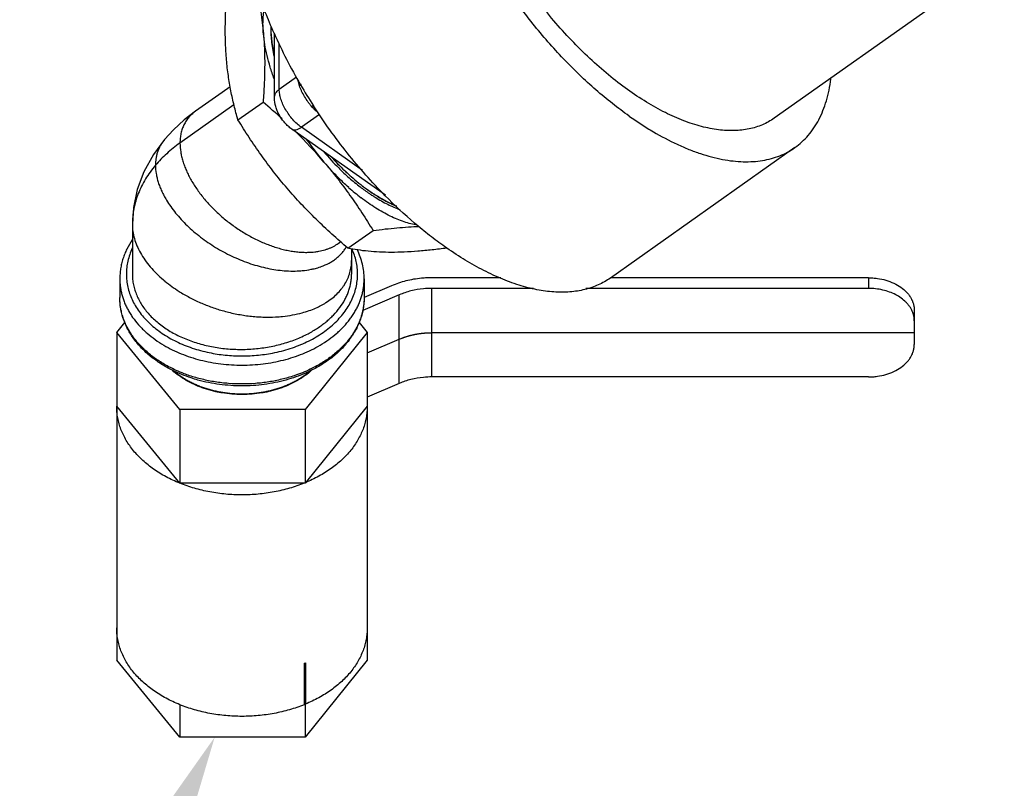
# Model space of a CAD drawing. Units: inches. Extents: x 0 to 221, y 0 to 153.
# Drawn here: x 52 to 57, y 31 to 34 of the extents above; entities that cross this region are included whole.
import ezdxf
from ezdxf import colors
from ezdxf.entities.mleader import LeaderData, LeaderLine
from ezdxf.math import Vec2, Vec3

# ---------------------------------------------------------------- set-up
doc = ezdxf.new("R2010")
doc.units = ezdxf.units.IN
doc.header["$LTSCALE"] = 1.87
doc.header["$MEASUREMENT"] = 0
doc.layers.get('0').update_dxf_attribs({"linetype": 'CONTINUOUS'})
doc.styles.get("Standard").update_dxf_attribs({"font": 'trium.ttf'})

msp = doc.modelspace()

# ---------------------------------------------------------------- linework, layer by layer
at = {"linetype": 'Continuous'}
for p, q in [((56.5897, 34.493), (55.4877, 33.7137)), ((53.0782, 34.1537), (53.0782, 34.1536)), ((53.0939, 33.8114), (53.0939, 34.1214)), ((53.1173, 33.8514), (53.1173, 34.0728)), ((53.2004, 33.9101), (53.1173, 33.8514)), ((52.9004, 33.7776), (52.6418, 33.5947)), ((52.9197, 33.706), (53.04, 33.791)), ((53.2818, 33.7749), (53.2731, 33.769)), ((52.7166, 33.7475), (52.7166, 33.7475)), ((53.3096, 33.7313), (53.2234, 33.6703)), ((53.5167, 33.4629), (53.2234, 33.6703)), ((53.6255, 33.3445), (53.1772, 33.6615)), ((52.5685, 33.6124), (52.5685, 33.6124)), ((55.587, 33.5733), (54.7031, 32.9483)), ((53.4221, 33.4706), (53.4223, 33.4704)), ((53.4221, 33.4706), (53.4223, 33.4704)), ((53.4495, 33.3826), (53.449, 33.383)), ((53.4498, 33.3842), (53.4494, 33.3846)), ((53.5741, 33.3484), (53.5716, 33.35)), ((53.5743, 33.3483), (53.5716, 33.35)), ((53.5726, 33.3495), (53.5743, 33.3484)), ((52.4138, 33.2055), (52.4138, 32.9666)), ((52.4138, 33.2055), (52.4138, 33.2055)), ((53.4462, 33.0911), (53.5665, 33.1761)), ((53.4638, 33.088), (53.4638, 32.9666)), ((52.3538, 32.9445), (52.3538, 32.8544)), ((53.5238, 32.9445), (53.5238, 32.8544)), ((54.1782, 32.9495), (53.8488, 32.9495)), ((55.9388, 32.9495), (54.7048, 32.9495)), ((55.9388, 32.9495), (55.9388, 32.8987)), ((53.6924, 32.8677), (53.5174, 32.7924)), ((53.6551, 32.9111), (53.5237, 32.8545)), ((53.6924, 32.4435), (53.6924, 32.8677)), ((54.3355, 32.8987), (53.8488, 32.8987)), ((53.8488, 32.4745), (53.8488, 32.8987)), ((55.9388, 32.8987), (54.5859, 32.8987)), ((56.1588, 32.7939), (56.1588, 32.63)), ((52.3388, 32.6873), (52.3777, 32.7355)), ((53.4996, 32.735), (53.5388, 32.6873)), ((52.6409, 32.319), (52.3388, 32.6873)), ((52.3388, 32.6873), (52.3388, 31.1176)), ((53.5388, 32.6873), (53.2409, 32.319)), ((53.5388, 32.6873), (53.5388, 31.1176)), ((53.8488, 32.6866), (56.1588, 32.6866)), ((53.5388, 32.5895), (53.6924, 32.6556)), ((53.6924, 32.4435), (53.5388, 32.3773)), ((55.9388, 32.4745), (53.8488, 32.4745)), ((52.939, 32.3902), (52.9385, 32.3902)), ((52.9388, 32.3902), (52.9385, 32.3902)), ((52.939, 32.3902), (52.9388, 32.3902)), ((52.6409, 31.9655), (52.3388, 32.3338)), ((53.2409, 32.319), (52.6409, 32.319)), ((52.6409, 32.319), (52.6409, 31.9655)), ((53.5388, 32.3338), (53.2409, 31.9655)), ((53.2409, 32.319), (53.2409, 31.9655)), ((53.2409, 31.9655), (52.6409, 31.9655)), ((52.6409, 30.7493), (52.3388, 31.1176)), ((53.2409, 31.1028), (53.2366, 31.1028)), ((53.2366, 31.1028), (53.2366, 30.9048)), ((53.5388, 31.1176), (53.2409, 30.7493)), ((53.243, 31.1054), (53.2409, 31.1028)), ((53.2409, 31.1028), (53.2409, 30.7493)), ((53.243, 31.1054), (53.243, 30.9075)), ((52.6409, 30.9048), (52.6409, 30.7493)), ((53.2409, 30.7493), (52.6409, 30.7493))]:
    msp.add_line(p, q, dxfattribs=at)
for points in [[(52.8824, 33.8638), (52.8442, 33.8374), (52.7166, 33.7475)], [(52.7166, 33.7475), (52.6626, 33.7058), (52.6104, 33.6579), (52.5685, 33.6124)], [(52.5685, 33.6124), (52.5143, 33.5394), (52.4692, 33.4575), (52.4374, 33.3723), (52.4191, 33.2855), (52.4138, 33.2055)]]:
    msp.add_lwpolyline(points, dxfattribs=at)
for centre, radius, start, end in [((55.3908, 35.1437), 2.5156, 203.9754, 210.3283), ((55.5548, 35.2366), 2.704, 210.2743, 212.7537), ((50.8764, 31.2582), 3.3311, 47.4107, 49.4948), ((51.5735, 31.9956), 2.3161, 40.6226, 45.5111), ((54.4007, 34.4182), 1.4071, 215.0315, 220.5475), ((54.2767, 34.3518), 1.2381, 220.1872, 225.0468), ((54.3558, 34.3806), 1.3485, 220.5711, 221.9146), ((54.2855, 34.3576), 1.2379, 222.1746, 223.5896), ((54.2837, 34.3558), 1.2353, 222.198, 223.5847), ((54.2562, 34.3297), 1.1974, 223.5885, 225.8445), ((54.2463, 34.3198), 1.1834, 223.5755, 225.8865), ((54.2033, 34.2754), 1.1216, 225.8662, 228.6198), ((54.1946, 34.2659), 1.1087, 225.865, 228.6426), ((54.121, 34.1808), 0.9962, 228.5823, 234.0096), ((54.1607, 34.1764), 1.0658, 228.1417, 232.3497), ((54.07, 34.1177), 0.9254, 232.3588, 235.7692), ((54.0521, 34.0876), 0.8803, 234.0669, 236.76), ((54.0471, 34.0803), 0.8714, 234.0614, 236.7554), ((54.0221, 34.0487), 0.8414, 235.8238, 236.9481), ((54.0026, 34.0189), 0.8057, 236.9521, 238.0779), ((54.0355, 34.0629), 0.8505, 236.7617, 236.9456), ((54.0251, 34.0471), 0.8316, 236.788, 237.038), ((54.0237, 34.0445), 0.8287, 237.1473, 237.3503), ((54.0182, 34.0365), 0.819, 237.1781, 237.3804), ((54.0017, 34.01), 0.7877, 237.3418, 238.3284), ((54.0095, 34.0228), 0.8028, 237.379, 238.3383), ((53.2514, 33.3824), 0.3109, 276.6637, 280.3037), ((53.2102, 33.3048), 0.3205, 286.6521, 289.0636), ((53.2144, 33.2922), 0.3072, 289.0824, 289.6047), ((52.9553, 33.4016), 0.6066, 229.6195, 230.589), ((52.8462, 33.1064), 0.5564, 234.424, 239.609), ((53.0265, 33.1138), 0.5652, 300.4314, 305.5355), ((52.9769, 31.7452), 0.6929, 292.0164, 292.5899)]:
    msp.add_arc(centre, radius, start, end, dxfattribs=at)
for points, knots in [([(55.4877, 33.7137), (55.4789, 33.7075), (55.4606, 33.696), (55.4312, 33.6816), (55.4, 33.6702), (55.3555, 33.6587), (55.2951, 33.6522), (55.2324, 33.6559), (55.18, 33.6644), (55.1241, 33.6772), (55.0517, 33.701), (54.9637, 33.7404), (54.8738, 33.7905), (54.7829, 33.851), (54.6922, 33.9211), (54.6027, 33.9999), (54.5153, 34.0868), (54.431, 34.1805), (54.3509, 34.2801), (54.2758, 34.3845), (54.2295, 34.4567), (54.2074, 34.4934)], [0, 0, 0, 0, 0.019803, 0.039775, 0.06008, 0.080868, 0.124378, 0.17122, 0.19609, 0.221978, 0.276884, 0.336013, 0.399235, 0.466272, 0.536727, 0.610115, 0.68588, 0.763406, 0.842047, 0.92116, 1, 1, 1, 1]), ([(54.7931, 33.7237), (54.766, 33.7429), (54.7118, 33.7835), (54.6326, 33.8495), (54.5544, 33.9211), (54.4779, 33.998), (54.4035, 34.0796), (54.3316, 34.1653), (54.2629, 34.2546), (54.2195, 34.3162), (54.1984, 34.3474)], [0, 0, 0, 0, 0.115158, 0.23433, 0.35689, 0.482266, 0.609886, 0.739155, 0.869444, 1, 1, 1, 1]), ([(52.8649, 33.9934), (52.8626, 34.0196), (52.8594, 34.0728), (52.8585, 34.1538), (52.8609, 34.2368), (52.8644, 34.2927), (52.8665, 34.3208)], [0, 0, 0, 0, 0.240401, 0.487737, 0.741261, 1, 1, 1, 1]), ([(53.0092, 34.3212), (53.013, 34.305), (53.0201, 34.2722), (53.0292, 34.2222), (53.0365, 34.1708), (53.0401, 34.136), (53.0416, 34.1184)], [0, 0, 0, 0, 0.242596, 0.48986, 0.742235, 1, 1, 1, 1]), ([(53.0923, 34.1215), (53.0776, 34.1547), (53.0502, 34.2207), (53.0261, 34.288), (53.0151, 34.3215)], [0, 0, 0, 0, 0.507511, 1, 1, 1, 1]), ([(53.0416, 34.1184), (53.0407, 34.1292), (53.0394, 34.1503), (53.0394, 34.1907), (53.0422, 34.2204), (53.0456, 34.2395)], [0, 0, 0, 0, 0.266582, 0.522246, 1, 1, 1, 1]), ([(53.0769, 34.1551), (53.0765, 34.1437), (53.0766, 34.1204), (53.0793, 34.0846), (53.0844, 34.0475), (53.0893, 34.0223), (53.0922, 34.0096)], [0, 0, 0, 0, 0.232431, 0.476742, 0.732727, 1, 1, 1, 1]), ([(53.0938, 34.0239), (53.0912, 34.0352), (53.0867, 34.0575), (53.0817, 34.0906), (53.0788, 34.1225), (53.0782, 34.1434), (53.0782, 34.1536)], [0, 0, 0, 0, 0.266535, 0.522263, 0.766815, 1, 1, 1, 1]), ([(53.0416, 34.1184), (53.0439, 34.0922), (53.0471, 34.039), (53.048, 33.958), (53.0456, 33.875), (53.0421, 33.8192), (53.04, 33.791)], [0, 0, 0, 0, 0.240401, 0.487737, 0.741261, 1, 1, 1, 1]), ([(53.093, 33.9026), (53.0861, 33.9212), (53.0736, 33.958), (53.0585, 34.013), (53.0476, 34.0663), (53.0431, 34.1013), (53.0416, 34.1184)], [0, 0, 0, 0, 0.267514, 0.52414, 0.768696, 1, 1, 1, 1]), ([(52.9197, 33.706), (52.9131, 33.7285), (52.9006, 33.7743), (52.885, 33.8449), (52.8727, 33.9181), (52.8671, 33.968), (52.8649, 33.9934)], [0, 0, 0, 0, 0.240217, 0.486266, 0.739248, 1, 1, 1, 1]), ([(53.2142, 33.8695), (53.2135, 33.8719), (53.2108, 33.8811), (53.2087, 33.8906), (53.2078, 33.8976)], [0, 0, 0, 0, 0.261227, 1, 1, 1, 1]), ([(53.2218, 33.8754), (53.2212, 33.8749), (53.2187, 33.8728), (53.2162, 33.8709), (53.2142, 33.8695)], [0, 0, 0, 0, 0.242999, 1, 1, 1, 1]), ([(53.2731, 33.769), (53.2698, 33.7727), (53.2634, 33.7804), (53.2516, 33.7966), (53.2383, 33.8177), (53.2266, 33.8392), (53.2188, 33.8565), (53.2156, 33.8652), (53.2142, 33.8695)], [0, 0, 0, 0, 0.127268, 0.255981, 0.513606, 0.76403, 0.884104, 1, 1, 1, 1]), ([(55.587, 33.5733), (55.5987, 33.5816), (55.6213, 33.5998), (55.6518, 33.6313), (55.6788, 33.6671), (55.7024, 33.7068), (55.7223, 33.7504), (55.7385, 33.7977), (55.7511, 33.8485), (55.7568, 33.8837), (55.759, 33.9018)], [0, 0, 0, 0, 0.112904, 0.227121, 0.343894, 0.464359, 0.589487, 0.720078, 0.856766, 1, 1, 1, 1]), ([(53.0939, 33.8114), (53.0939, 33.8151), (53.0949, 33.8227), (53.0997, 33.8335), (53.1072, 33.8433), (53.1137, 33.8488), (53.1173, 33.8514)], [0, 0, 0, 0, 0.231721, 0.47184, 0.727108, 1, 1, 1, 1]), ([(53.1772, 33.6615), (53.1712, 33.6658), (53.1597, 33.6751), (53.1439, 33.6911), (53.1298, 33.7088), (53.1176, 33.7279), (53.1075, 33.748), (53.0975, 33.7754), (53.0939, 33.7971), (53.0939, 33.8114)], [0, 0, 0, 0, 0.123739, 0.250732, 0.379095, 0.507252, 0.633875, 0.758449, 1, 1, 1, 1]), ([(53.2234, 33.6703), (53.2161, 33.6754), (53.2019, 33.687), (53.1822, 33.707), (53.164, 33.7296), (53.1481, 33.7539), (53.1349, 33.7791), (53.1251, 33.8042), (53.1198, 33.8248), (53.1177, 33.8404), (53.1173, 33.8478), (53.1173, 33.8514)], [0, 0, 0, 0, 0.122801, 0.253618, 0.388736, 0.524414, 0.656726, 0.781994, 0.897182, 0.950273, 1, 1, 1, 1]), ([(53.3024, 33.7411), (53.2973, 33.7453), (53.2871, 33.7542), (53.2777, 33.7639), (53.2731, 33.769)], [0, 0, 0, 0, 0.489826, 1, 1, 1, 1]), ([(53.6247, 33.3425), (53.5929, 33.3747), (53.5306, 33.4414), (53.442, 33.5469), (53.3581, 33.6577), (53.3058, 33.7346), (53.2807, 33.7737)], [0, 0, 0, 0, 0.245733, 0.495596, 0.747666, 1, 1, 1, 1]), ([(52.7166, 33.7475), (52.7106, 33.7432), (52.6993, 33.7342), (52.6867, 33.7212), (52.6777, 33.71), (52.6716, 33.7013), (52.666, 33.6921), (52.6592, 33.6794), (52.6522, 33.6625), (52.6472, 33.6447), (52.6444, 33.6299), (52.6424, 33.6144), (52.6418, 33.6026), (52.6418, 33.5947)], [0, 0, 0, 0, 0.123601, 0.245246, 0.305722, 0.366151, 0.426692, 0.487499, 0.610448, 0.736182, 0.80044, 0.865764, 1, 1, 1, 1]), ([(54.7931, 33.7237), (54.8122, 33.7102), (54.8503, 33.6844), (54.926, 33.6376), (55.0021, 33.5972), (55.0781, 33.5643), (55.1331, 33.5441), (55.1868, 33.528), (55.2392, 33.516), (55.29, 33.5082), (55.3391, 33.5047), (55.3862, 33.5054), (55.4313, 33.5104), (55.4741, 33.5197), (55.5145, 33.5331), (55.5523, 33.5508), (55.5758, 33.5654), (55.587, 33.5733)], [0, 0, 0, 0, 0.081679, 0.160938, 0.311446, 0.382533, 0.450772, 0.516161, 0.578736, 0.638573, 0.695808, 0.750641, 0.803327, 0.854194, 0.903626, 0.952066, 1, 1, 1, 1]), ([(53.1547, 33.3785), (53.1327, 33.4043), (53.0899, 33.4566), (53.0296, 33.5377), (52.9729, 33.6209), (52.9371, 33.6775), (52.9197, 33.706)], [0, 0, 0, 0, 0.251772, 0.502352, 0.751734, 1, 1, 1, 1]), ([(53.1772, 33.6615), (53.1785, 33.6606), (53.1814, 33.6591), (53.1863, 33.6577), (53.1917, 33.6574), (53.1999, 33.6584), (53.2083, 33.6614), (53.2168, 33.6659), (53.2212, 33.6687), (53.2234, 33.6703)], [0, 0, 0, 0, 0.096321, 0.1966, 0.304092, 0.421179, 0.688371, 0.839194, 1, 1, 1, 1]), ([(52.5685, 33.6124), (52.5649, 33.6082), (52.5582, 33.5994), (52.5493, 33.5855), (52.5417, 33.5708), (52.5354, 33.5554), (52.5305, 33.5395), (52.527, 33.5229), (52.5249, 33.5058), (52.5244, 33.4942), (52.5244, 33.4884)], [0, 0, 0, 0, 0.123643, 0.246412, 0.368945, 0.491882, 0.61585, 0.741467, 0.869326, 1, 1, 1, 1]), ([(52.6418, 33.5947), (52.6196, 33.5791), (52.5781, 33.546), (52.5411, 33.508), (52.5244, 33.4884)], [0, 0, 0, 0, 0.512841, 1, 1, 1, 1]), ([(52.6418, 33.5947), (52.6418, 33.5806), (52.6437, 33.559), (52.6494, 33.5302), (52.6554, 33.5078), (52.6631, 33.4852), (52.6724, 33.4623), (52.6834, 33.4392), (52.6958, 33.4162), (52.7097, 33.3932), (52.725, 33.3703), (52.7417, 33.3478), (52.7657, 33.3179), (52.7988, 33.2818), (52.835, 33.2481), (52.8657, 33.2226), (52.8976, 33.1982), (52.9308, 33.1756), (52.965, 33.1552), (52.991, 33.1409), (53.0173, 33.1279), (53.0437, 33.1161), (53.0702, 33.1056), (53.0967, 33.0965), (53.123, 33.0887), (53.149, 33.0823), (53.1747, 33.0773), (53.1999, 33.0737), (53.2246, 33.0716), (53.2408, 33.0712), (53.2488, 33.0712)], [0, 0, 0, 0, 0.048931, 0.074734, 0.101442, 0.129057, 0.157571, 0.186962, 0.217192, 0.248205, 0.279941, 0.312334, 0.345314, 0.412719, 0.481514, 0.516217, 0.550998, 0.620428, 0.654915, 0.689132, 0.722991, 0.756411, 0.78931, 0.821619, 0.853278, 0.884229, 0.914419, 0.943801, 0.972335, 1, 1, 1, 1]), ([(52.5244, 33.4884), (52.5156, 33.4779), (52.4988, 33.4566), (52.4765, 33.4231), (52.4575, 33.3886), (52.4417, 33.3532), (52.4293, 33.3171), (52.4204, 33.2803), (52.415, 33.243), (52.4138, 33.218), (52.4138, 33.2055)], [0, 0, 0, 0, 0.132636, 0.262152, 0.388949, 0.513478, 0.636249, 0.757832, 0.878854, 1, 1, 1, 1]), ([(52.5244, 33.4884), (52.5244, 33.475), (52.5263, 33.4546), (52.5318, 33.4276), (52.5377, 33.4067), (52.5452, 33.3855), (52.5543, 33.3642), (52.5649, 33.3429), (52.5729, 33.3288), (52.5771, 33.3218)], [0, 0, 0, 0, 0.226746, 0.345626, 0.468397, 0.59518, 0.726041, 0.860998, 1, 1, 1, 1]), ([(53.3315, 33.5035), (53.3535, 33.4778), (53.3963, 33.4255), (53.4566, 33.3444), (53.5134, 33.2612), (53.5491, 33.2046), (53.5665, 33.1761)], [0, 0, 0, 0, 0.251772, 0.502352, 0.751734, 1, 1, 1, 1]), ([(53.449, 33.383), (53.4322, 33.398), (53.3991, 33.4294), (53.3678, 33.4626), (53.3523, 33.4798)], [0, 0, 0, 0, 0.493735, 1, 1, 1, 1]), ([(53.4019, 33.4756), (53.4102, 33.4674), (53.4269, 33.4512), (53.4608, 33.4204), (53.487, 33.3987), (53.5049, 33.385)], [0, 0, 0, 0, 0.255962, 0.508314, 1, 1, 1, 1]), ([(53.4619, 33.4338), (53.4739, 33.4233), (53.492, 33.408), (53.5168, 33.3886), (53.5293, 33.3793), (53.5355, 33.3748)], [0, 0, 0, 0, 0.506987, 0.755366, 1, 1, 1, 1]), ([(53.4462, 33.0911), (53.4202, 33.1134), (53.3688, 33.1586), (53.294, 33.2289), (53.2224, 33.302), (53.1768, 33.3527), (53.1547, 33.3785)], [0, 0, 0, 0, 0.250869, 0.501297, 0.751081, 1, 1, 1, 1]), ([(53.6797, 33.292), (53.6721, 33.2952), (53.6568, 33.302), (53.6339, 33.3133), (53.6109, 33.3258), (53.5957, 33.3349), (53.5881, 33.3396)], [0, 0, 0, 0, 0.239437, 0.486042, 0.73964, 1, 1, 1, 1]), ([(53.5881, 33.3395), (53.6031, 33.3303), (53.633, 33.3132), (53.6642, 33.2985), (53.6796, 33.292)], [0, 0, 0, 0, 0.513962, 1, 1, 1, 1]), ([(53.9093, 33.0987), (53.8848, 33.116), (53.836, 33.1524), (53.7393, 33.2317), (53.6698, 33.2968), (53.6247, 33.3425)], [0, 0, 0, 0, 0.239587, 0.486835, 1, 1, 1, 1]), ([(52.5771, 33.3218), (52.5835, 33.3111), (52.5975, 33.2899), (52.6292, 33.2481), (52.6661, 33.2083), (52.7071, 33.1711), (52.7404, 33.1442), (52.7756, 33.1187), (52.8124, 33.0949), (52.8505, 33.073), (52.8897, 33.0532), (52.9296, 33.0355), (52.97, 33.0202), (53.0106, 33.0072), (53.0511, 32.9969), (53.0912, 32.9891), (53.1178, 32.9856), (53.131, 32.9843)], [0, 0, 0, 0, 0.05585, 0.113778, 0.235017, 0.297928, 0.361986, 0.426896, 0.492356, 0.558063, 0.623715, 0.689007, 0.753633, 0.817298, 0.879737, 0.940713, 1, 1, 1, 1]), ([(53.7788, 33.2008), (53.7683, 33.2026), (53.7469, 33.2072), (53.7146, 33.2169), (53.6814, 33.2295), (53.6477, 33.2448), (53.6134, 33.2629), (53.5787, 33.2836), (53.5439, 33.3069), (53.5211, 33.3237), (53.5096, 33.3325)], [0, 0, 0, 0, 0.10583, 0.21721, 0.334226, 0.456875, 0.585028, 0.718468, 0.856913, 1, 1, 1, 1]), ([(53.5765, 33.335), (53.5961, 33.3228), (53.6258, 33.3061), (53.6662, 33.2874), (53.6861, 33.2795), (53.696, 33.276)], [0, 0, 0, 0, 0.518655, 0.76417, 1, 1, 1, 1]), ([(52.4138, 33.2055), (52.4138, 33.1942), (52.4155, 33.1712), (52.423, 33.1368), (52.4353, 33.1023), (52.4523, 33.068), (52.4737, 33.0342), (52.4993, 33.0012), (52.529, 32.9692), (52.5508, 32.9492), (52.5622, 32.9395)], [0, 0, 0, 0, 0.107704, 0.219255, 0.335525, 0.457117, 0.584408, 0.717459, 0.856095, 1, 1, 1, 1]), ([(53.5665, 33.1761), (53.5858, 33.1786), (53.624, 33.1832), (53.6804, 33.1889), (53.7348, 33.1931), (53.7705, 33.1949), (53.7879, 33.1954)], [0, 0, 0, 0, 0.263215, 0.518482, 0.764472, 1, 1, 1, 1]), ([(52.4134, 33.1311), (52.4038, 33.117), (52.3909, 33.095), (52.3772, 33.0642), (52.3687, 33.0408), (52.362, 33.0171), (52.3573, 32.993), (52.3544, 32.9688), (52.3538, 32.9526), (52.3538, 32.9445)], [0, 0, 0, 0, 0.257357, 0.383648, 0.508593, 0.632432, 0.755429, 0.877859, 1, 1, 1, 1]), ([(53.307, 33.0765), (53.317, 33.0783), (53.3318, 33.0818), (53.3507, 33.0881), (53.3683, 33.0952), (53.3889, 33.1059), (53.4039, 33.1166), (53.4108, 33.1223)], [0, 0, 0, 0, 0.2664, 0.395, 0.520727, 0.764445, 1, 1, 1, 1]), ([(52.4135, 33.0906), (52.4088, 33.0807), (52.4006, 33.0607), (52.3916, 33.0297), (52.3862, 32.9983), (52.385, 32.9772), (52.385, 32.9666)], [0, 0, 0, 0, 0.255269, 0.50611, 0.753923, 1, 1, 1, 1]), ([(53.2488, 33.0712), (53.2521, 33.0713), (53.265, 33.0715), (53.2779, 33.0724), (53.2875, 33.0735)], [0, 0, 0, 0, 0.255242, 1, 1, 1, 1]), ([(53.3175, 33.0029), (53.3307, 33.0076), (53.3499, 33.016), (53.3735, 33.0299), (53.3896, 33.0414), (53.4043, 33.0539), (53.4175, 33.0675), (53.4291, 33.0821), (53.4358, 33.0925), (53.4389, 33.0978)], [0, 0, 0, 0, 0.26852, 0.397068, 0.522257, 0.644555, 0.764511, 0.882754, 1, 1, 1, 1]), ([(53.6546, 33.0711), (53.6354, 33.0711), (53.5983, 33.0719), (53.5444, 33.0759), (53.4941, 33.0822), (53.4618, 33.0879), (53.4462, 33.0911)], [0, 0, 0, 0, 0.274709, 0.531672, 0.772629, 1, 1, 1, 1]), ([(53.4925, 32.9666), (53.4925, 32.9769), (53.4914, 32.9975), (53.4862, 33.0282), (53.4777, 33.0585), (53.4698, 33.0781), (53.4654, 33.0877)], [0, 0, 0, 0, 0.246248, 0.49416, 0.744965, 1, 1, 1, 1]), ([(53.5238, 32.9445), (53.5238, 32.9564), (53.5224, 32.9802), (53.5162, 33.0155), (53.506, 33.0502), (53.4967, 33.0726), (53.4914, 33.0836)], [0, 0, 0, 0, 0.246964, 0.495167, 0.745805, 1, 1, 1, 1]), ([(53.9196, 33.0911), (53.8961, 33.0881), (53.85, 33.0826), (53.7821, 33.0762), (53.7173, 33.0721), (53.6751, 33.0711), (53.6546, 33.0711)], [0, 0, 0, 0, 0.267172, 0.524129, 0.768921, 1, 1, 1, 1]), ([(54.0852, 32.9903), (54.0554, 33.0059), (53.9956, 33.0402), (53.9381, 33.0783), (53.9093, 33.0987)], [0, 0, 0, 0, 0.48787, 1, 1, 1, 1]), ([(53.3409, 32.8305), (53.3504, 32.8365), (53.3686, 32.8492), (53.3933, 32.8707), (53.4112, 32.8903), (53.4236, 32.9068), (53.4347, 32.9237), (53.4462, 32.9458), (53.4563, 32.9738), (53.4624, 33.0029), (53.4638, 33.0227), (53.4638, 33.0327)], [0, 0, 0, 0, 0.136924, 0.268696, 0.395912, 0.458089, 0.519458, 0.640301, 0.759767, 0.879199, 1, 1, 1, 1]), ([(52.385, 32.9666), (52.385, 32.9563), (52.3862, 32.9356), (52.3914, 32.9048), (52.4, 32.8743), (52.412, 32.8445), (52.4274, 32.8154), (52.4459, 32.7873), (52.4675, 32.7603), (52.492, 32.7346), (52.5193, 32.7104), (52.5492, 32.6878), (52.5815, 32.6669), (52.616, 32.6479), (52.6526, 32.6309), (52.6909, 32.616), (52.7308, 32.6033), (52.7581, 32.5964), (52.7719, 32.5933)], [0, 0, 0, 0, 0.053414, 0.107193, 0.161607, 0.216948, 0.273482, 0.331414, 0.390903, 0.45206, 0.514949, 0.579583, 0.645936, 0.713939, 0.783493, 0.854464, 0.926694, 1, 1, 1, 1]), ([(52.4138, 32.9666), (52.4138, 32.9581), (52.4146, 32.9411), (52.4186, 32.9157), (52.4251, 32.8906), (52.4342, 32.8658), (52.4457, 32.8416), (52.4596, 32.8181), (52.4759, 32.7953), (52.4945, 32.7734), (52.5151, 32.7525), (52.5378, 32.7327), (52.5624, 32.7141), (52.5888, 32.6967), (52.6168, 32.6807), (52.6565, 32.6611), (52.6985, 32.6446), (52.7423, 32.6314), (52.7764, 32.623), (52.8111, 32.6163), (52.8464, 32.6112), (52.8821, 32.6079), (52.918, 32.6063), (52.9541, 32.6064), (52.99, 32.6082), (53.0257, 32.6117), (53.0609, 32.6169), (53.0956, 32.6237), (53.1406, 32.6349), (53.1842, 32.6493), (53.2257, 32.6668), (53.2457, 32.6766), (53.2554, 32.6817)], [0, 0, 0, 0, 0.024734, 0.049616, 0.074744, 0.10023, 0.126181, 0.152686, 0.17981, 0.207602, 0.236093, 0.265297, 0.295218, 0.325852, 0.357171, 0.389133, 0.454768, 0.488358, 0.522367, 0.556722, 0.591348, 0.626169, 0.661102, 0.69607, 0.730995, 0.765799, 0.800404, 0.834738, 0.86873, 0.935402, 0.967987, 1, 1, 1, 1]), ([(53.0855, 32.5891), (53.1141, 32.5946), (53.1562, 32.6054), (53.2102, 32.6249), (53.2485, 32.6416), (53.2849, 32.6604), (53.3189, 32.6813), (53.3504, 32.7041), (53.3793, 32.7287), (53.4052, 32.7548), (53.428, 32.7823), (53.4476, 32.8111), (53.4638, 32.8409), (53.4766, 32.8716), (53.4857, 32.9029), (53.4913, 32.9347), (53.4925, 32.956), (53.4925, 32.9666)], [0, 0, 0, 0, 0.145623, 0.216748, 0.286481, 0.354672, 0.421202, 0.485987, 0.548988, 0.610207, 0.6697, 0.727574, 0.783989, 0.839153, 0.893341, 0.946862, 1, 1, 1, 1]), ([(53.131, 32.9843), (53.1448, 32.983), (53.1721, 32.9813), (53.1995, 32.9818), (53.2128, 32.9826)], [0, 0, 0, 0, 0.510027, 1, 1, 1, 1]), ([(53.2128, 32.9826), (53.2178, 32.9829), (53.237, 32.9844), (53.2562, 32.9871), (53.2703, 32.9899)], [0, 0, 0, 0, 0.256659, 1, 1, 1, 1]), ([(53.2554, 32.6817), (53.2632, 32.6858), (53.2785, 32.6943), (53.3006, 32.708), (53.3216, 32.7225), (53.3414, 32.7379), (53.3599, 32.754), (53.3827, 32.7763), (53.4078, 32.8057), (53.4284, 32.8377), (53.4415, 32.8641), (53.4495, 32.8841), (53.4558, 32.9045), (53.4604, 32.9251), (53.4631, 32.9458), (53.4638, 32.9597), (53.4638, 32.9666)], [0, 0, 0, 0, 0.071319, 0.141434, 0.210292, 0.277864, 0.344141, 0.409123, 0.535187, 0.656406, 0.715432, 0.773534, 0.830868, 0.887613, 0.943936, 1, 1, 1, 1]), ([(53.2703, 32.9899), (53.273, 32.9905), (53.2837, 32.9927), (53.2942, 32.9955), (53.302, 32.9978)], [0, 0, 0, 0, 0.254209, 1, 1, 1, 1]), ([(54.7031, 32.9483), (54.6941, 32.9419), (54.6753, 32.9299), (54.6453, 32.9147), (54.6136, 32.9022), (54.5803, 32.8924), (54.5454, 32.8854), (54.4962, 32.8797), (54.4308, 32.8798), (54.3638, 32.8891), (54.3083, 32.9018), (54.2496, 32.9186), (54.1742, 32.9466), (54.1151, 32.9747), (54.0852, 32.9903)], [0, 0, 0, 0, 0.051118, 0.102591, 0.154766, 0.207967, 0.262491, 0.318602, 0.436392, 0.562818, 0.629581, 0.69877, 0.844483, 1, 1, 1, 1]), ([(52.3538, 32.9445), (52.3538, 32.9378), (52.3542, 32.9244), (52.3563, 32.9043), (52.3598, 32.8842), (52.3646, 32.8643), (52.3708, 32.8447), (52.3784, 32.8252), (52.3873, 32.8061), (52.3975, 32.7872), (52.4089, 32.7688), (52.4261, 32.7445), (52.4455, 32.7214), (52.4671, 32.6996), (52.4905, 32.6781), (52.5094, 32.6633), (52.5226, 32.6539)], [0, 0, 0, 0, 0.05767, 0.115512, 0.173634, 0.232146, 0.291173, 0.350834, 0.411242, 0.472493, 0.534665, 0.597831, 0.727313, 0.793759, 0.861357, 1, 1, 1, 1]), ([(52.5701, 32.9329), (52.5807, 32.9242), (52.6026, 32.9073), (52.6256, 32.8919), (52.6374, 32.8844)], [0, 0, 0, 0, 0.49392, 1, 1, 1, 1]), ([(53.355, 32.6539), (53.3681, 32.6633), (53.387, 32.6781), (53.4104, 32.6996), (53.432, 32.7214), (53.4515, 32.7445), (53.4686, 32.7688), (53.48, 32.7872), (53.4902, 32.8061), (53.4991, 32.8252), (53.5067, 32.8447), (53.5129, 32.8643), (53.5177, 32.8842), (53.5212, 32.9043), (53.5233, 32.9244), (53.5238, 32.9378), (53.5238, 32.9445)], [0, 0, 0, 0, 0.138643, 0.206241, 0.272687, 0.402169, 0.465335, 0.527507, 0.588758, 0.649166, 0.708827, 0.767854, 0.826366, 0.884488, 0.94233, 1, 1, 1, 1]), ([(53.8488, 32.9495), (53.8403, 32.9495), (53.8233, 32.9491), (53.7814, 32.946), (53.7361, 32.9383), (53.6888, 32.9245), (53.6661, 32.9158), (53.6551, 32.9111)], [0, 0, 0, 0, 0.127991, 0.255804, 0.63413, 0.819129, 1, 1, 1, 1]), ([(55.9388, 32.9495), (55.9459, 32.9495), (55.9603, 32.949), (55.9886, 32.946), (56.0227, 32.9388), (56.0608, 32.9246), (56.0943, 32.9054), (56.1178, 32.8854), (56.1329, 32.8676), (56.1422, 32.8538), (56.1495, 32.8393), (56.1548, 32.8245), (56.158, 32.8093), (56.1588, 32.799), (56.1588, 32.7939)], [0, 0, 0, 0, 0.07262, 0.144994, 0.28719, 0.424139, 0.553974, 0.675621, 0.733441, 0.789359, 0.843616, 0.896554, 0.948557, 1, 1, 1, 1]), ([(52.6374, 32.8844), (52.6536, 32.8742), (52.6871, 32.8548), (52.7397, 32.8294), (52.7948, 32.8077), (52.8326, 32.7957), (52.8518, 32.7904)], [0, 0, 0, 0, 0.244264, 0.493475, 0.745978, 1, 1, 1, 1]), ([(53.8488, 32.8987), (53.8351, 32.8987), (53.8012, 32.8971), (53.7578, 32.8897), (53.7196, 32.8785), (53.7013, 32.8716), (53.6924, 32.8677)], [0, 0, 0, 0, 0.255748, 0.634103, 0.819116, 1, 1, 1, 1]), ([(56.1491, 32.7888), (56.1456, 32.7969), (56.1389, 32.8086), (56.1279, 32.8229), (56.115, 32.8369), (56.0959, 32.853), (56.0694, 32.8691), (56.0397, 32.8821), (56.0075, 32.8916), (55.9735, 32.8974), (55.9504, 32.8987), (55.9388, 32.8987)], [0, 0, 0, 0, 0.105419, 0.160255, 0.216633, 0.334134, 0.458058, 0.587826, 0.722361, 0.860355, 1, 1, 1, 1]), ([(52.6059, 32.5063), (52.587, 32.5157), (52.5509, 32.536), (52.5012, 32.5716), (52.4576, 32.6115), (52.4267, 32.6481), (52.4057, 32.6789), (52.3921, 32.7026), (52.3804, 32.7269), (52.3708, 32.7517), (52.3632, 32.777), (52.3578, 32.8026), (52.3545, 32.8284), (52.3538, 32.8458), (52.3538, 32.8544)], [0, 0, 0, 0, 0.13943, 0.274211, 0.404253, 0.529751, 0.590973, 0.651264, 0.710723, 0.769469, 0.827628, 0.885338, 0.942746, 1, 1, 1, 1]), ([(52.5874, 32.5237), (52.5696, 32.5331), (52.5357, 32.5533), (52.4966, 32.5827), (52.4684, 32.608), (52.449, 32.6277), (52.4313, 32.6481), (52.4153, 32.6692), (52.401, 32.691), (52.3885, 32.7133), (52.3779, 32.7361), (52.3691, 32.7592), (52.3623, 32.7827), (52.3574, 32.8065), (52.3544, 32.8304), (52.3538, 32.8464), (52.3538, 32.8544)], [0, 0, 0, 0, 0.141587, 0.277914, 0.344085, 0.408916, 0.472438, 0.534702, 0.595777, 0.655754, 0.714742, 0.77287, 0.830295, 0.887186, 0.943705, 1, 1, 1, 1]), ([(53.5238, 32.8544), (53.5238, 32.8458), (53.523, 32.8284), (53.5198, 32.8026), (53.5143, 32.777), (53.5068, 32.7517), (53.4971, 32.7269), (53.4854, 32.7026), (53.4718, 32.679), (53.4508, 32.6481), (53.4199, 32.6115), (53.3763, 32.5716), (53.3266, 32.536), (53.2905, 32.5157), (53.2716, 32.5063)], [0, 0, 0, 0, 0.057254, 0.114661, 0.172371, 0.23053, 0.289276, 0.348736, 0.409026, 0.470249, 0.595747, 0.725789, 0.86057, 1, 1, 1, 1]), ([(53.5238, 32.8544), (53.5238, 32.8464), (53.5231, 32.8304), (53.5202, 32.8065), (53.5152, 32.7827), (53.5084, 32.7592), (53.4997, 32.7361), (53.489, 32.7133), (53.4765, 32.691), (53.4623, 32.6692), (53.4462, 32.6481), (53.4285, 32.6277), (53.4091, 32.608), (53.3809, 32.5827), (53.3418, 32.5533), (53.3079, 32.5331), (53.2901, 32.5237)], [0, 0, 0, 0, 0.056295, 0.112814, 0.169705, 0.22713, 0.285258, 0.344246, 0.404223, 0.465298, 0.527562, 0.591084, 0.655915, 0.722086, 0.858413, 1, 1, 1, 1]), ([(53.2917, 32.8045), (53.3003, 32.8083), (53.317, 32.8164), (53.3331, 32.8256), (53.3409, 32.8305)], [0, 0, 0, 0, 0.507837, 1, 1, 1, 1]), ([(52.8518, 32.7904), (52.8621, 32.7876), (52.8828, 32.7823), (52.914, 32.7755), (52.9453, 32.77), (52.9766, 32.7658), (53.0077, 32.7628), (53.0487, 32.7606), (53.0793, 32.7608), (53.0995, 32.7619)], [0, 0, 0, 0, 0.127995, 0.255635, 0.382657, 0.50881, 0.633858, 0.757567, 1, 1, 1, 1]), ([(53.0995, 32.7619), (53.1106, 32.7624), (53.138, 32.7645), (53.1807, 32.7705), (53.2119, 32.7776), (53.2271, 32.7818)], [0, 0, 0, 0, 0.258637, 0.636126, 1, 1, 1, 1]), ([(53.2271, 32.7818), (53.2383, 32.7848), (53.2601, 32.7916), (53.2814, 32.8), (53.2917, 32.8045)], [0, 0, 0, 0, 0.508429, 1, 1, 1, 1]), ([(56.1588, 32.7432), (56.1588, 32.747), (56.1583, 32.7548), (56.1565, 32.7663), (56.1535, 32.7777), (56.1507, 32.7852), (56.1491, 32.7888)], [0, 0, 0, 0, 0.246413, 0.494524, 0.745377, 1, 1, 1, 1]), ([(53.6924, 32.6556), (53.6954, 32.6568), (53.6999, 32.6585), (53.7059, 32.6608), (53.7096, 32.6623), (53.7126, 32.6634), (53.7145, 32.6641), (53.7158, 32.6647), (53.7165, 32.6649), (53.7173, 32.6652), (53.7183, 32.6655), (53.7199, 32.6659), (53.7218, 32.6666), (53.7249, 32.6675), (53.7288, 32.6687), (53.7328, 32.6699), (53.7359, 32.6709), (53.7378, 32.6715), (53.7394, 32.672), (53.7404, 32.6723), (53.7412, 32.6725), (53.742, 32.6727), (53.7434, 32.673), (53.7454, 32.6735), (53.7486, 32.6743), (53.7527, 32.6752), (53.7567, 32.6762), (53.76, 32.6769), (53.7624, 32.6775), (53.7644, 32.678), (53.7658, 32.6783), (53.7666, 32.6785), (53.7672, 32.6786), (53.7679, 32.6787), (53.7687, 32.6789), (53.7702, 32.6791), (53.7722, 32.6795), (53.7747, 32.6799), (53.778, 32.6804), (53.7822, 32.6811), (53.7863, 32.6818), (53.7897, 32.6823), (53.7917, 32.6827), (53.7932, 32.6829), (53.794, 32.683), (53.7949, 32.6831), (53.7959, 32.6832), (53.7976, 32.6834), (53.7997, 32.6836), (53.8031, 32.6839), (53.8073, 32.6843), (53.8115, 32.6848), (53.8149, 32.6851), (53.817, 32.6853), (53.8187, 32.6855), (53.8198, 32.6856), (53.8206, 32.6857), (53.8215, 32.6857), (53.823, 32.6857), (53.8252, 32.6858), (53.8287, 32.6859), (53.833, 32.6861), (53.84, 32.6863), (53.8453, 32.6865), (53.8488, 32.6866)], [0, 0, 0, 0, 0.0625, 0.09375, 0.125, 0.140625, 0.15625, 0.164062, 0.167969, 0.171875, 0.179688, 0.1875, 0.203125, 0.21875, 0.25, 0.28125, 0.296875, 0.3125, 0.320312, 0.328125, 0.332031, 0.335938, 0.34375, 0.359375, 0.375, 0.40625, 0.4375, 0.453125, 0.46875, 0.484375, 0.492188, 0.496094, 0.5, 0.503906, 0.507812, 0.515625, 0.53125, 0.546875, 0.5625, 0.59375, 0.625, 0.640625, 0.65625, 0.664062, 0.667969, 0.671875, 0.679688, 0.6875, 0.703125, 0.71875, 0.75, 0.78125, 0.796875, 0.8125, 0.820312, 0.828125, 0.832031, 0.835938, 0.84375, 0.859375, 0.875, 0.90625, 0.9375, 1, 1, 1, 1]), ([(52.5648, 32.6265), (52.5779, 32.6187), (52.6052, 32.6041), (52.6481, 32.585), (52.6931, 32.5685), (52.74, 32.5549), (52.7884, 32.5442), (52.8546, 32.534), (52.9388, 32.5288), (53.0229, 32.534), (53.0891, 32.5442), (53.1375, 32.5549), (53.1844, 32.5685), (53.2294, 32.585), (53.2723, 32.6041), (53.2996, 32.6187), (53.3127, 32.6265)], [0, 0, 0, 0, 0.058694, 0.118827, 0.180257, 0.242809, 0.306287, 0.370476, 0.5, 0.629524, 0.693713, 0.757191, 0.819743, 0.881173, 0.941306, 1, 1, 1, 1]), ([(52.7719, 32.5933), (52.7974, 32.5876), (52.8362, 32.5811), (52.8886, 32.5764), (52.9283, 32.5748), (52.968, 32.5753), (53.0206, 32.5786), (53.0598, 32.5841), (53.0855, 32.5891)], [0, 0, 0, 0, 0.248175, 0.373547, 0.499328, 0.625193, 0.750821, 1, 1, 1, 1]), ([(55.9388, 32.4745), (55.9459, 32.4745), (55.9603, 32.475), (55.9886, 32.4779), (56.0227, 32.4852), (56.0608, 32.4994), (56.0943, 32.5186), (56.1178, 32.5386), (56.1329, 32.5563), (56.1422, 32.5702), (56.1495, 32.5846), (56.1548, 32.5995), (56.158, 32.6147), (56.1588, 32.6249), (56.1588, 32.63)], [0, 0, 0, 0, 0.07262, 0.144994, 0.28719, 0.424139, 0.553974, 0.675621, 0.733441, 0.789359, 0.843616, 0.896554, 0.948557, 1, 1, 1, 1]), ([(52.6881, 32.4806), (52.6793, 32.4836), (52.6449, 32.4959), (52.6114, 32.5109), (52.5874, 32.5237)], [0, 0, 0, 0, 0.254823, 1, 1, 1, 1]), ([(52.9385, 32.3902), (52.9225, 32.3902), (52.8906, 32.3915), (52.851, 32.3964), (52.8199, 32.4022), (52.797, 32.4074), (52.7746, 32.4136), (52.7528, 32.4207), (52.7315, 32.4287), (52.7043, 32.4403), (52.6722, 32.4569), (52.6367, 32.4799), (52.6153, 32.4974), (52.6054, 32.5065)], [0, 0, 0, 0, 0.133149, 0.265536, 0.331125, 0.396175, 0.460598, 0.524311, 0.587232, 0.64928, 0.77045, 0.887436, 1, 1, 1, 1]), ([(52.7279, 32.4598), (52.7172, 32.4628), (52.6755, 32.4754), (52.6349, 32.4919), (52.6059, 32.5063)], [0, 0, 0, 0, 0.254774, 1, 1, 1, 1]), ([(52.615, 32.5016), (52.625, 32.493), (52.6409, 32.4809), (52.6634, 32.4663), (52.6812, 32.456), (52.6999, 32.4463), (52.7192, 32.4374), (52.7392, 32.4293), (52.7599, 32.4219), (52.781, 32.4154), (52.8027, 32.4096), (52.8247, 32.4048), (52.8547, 32.3994), (52.8927, 32.395), (52.9234, 32.3938), (52.9388, 32.3938)], [0, 0, 0, 0, 0.113371, 0.171657, 0.230962, 0.291248, 0.352469, 0.414566, 0.477469, 0.541104, 0.605395, 0.670264, 0.735632, 0.867477, 1, 1, 1, 1]), ([(52.9388, 32.3938), (52.9541, 32.3938), (52.9848, 32.395), (53.0229, 32.3994), (53.0529, 32.4048), (53.0749, 32.4097), (53.0966, 32.4154), (53.1177, 32.4219), (53.1384, 32.4293), (53.1584, 32.4374), (53.1778, 32.4464), (53.1964, 32.456), (53.2143, 32.4664), (53.2368, 32.481), (53.2526, 32.4931), (53.2626, 32.5017)], [0, 0, 0, 0, 0.132531, 0.264382, 0.329752, 0.394624, 0.458916, 0.522552, 0.585456, 0.647552, 0.708771, 0.769055, 0.828357, 0.88664, 1, 1, 1, 1]), ([(53.2721, 32.5065), (53.2622, 32.4974), (53.2408, 32.4799), (53.2053, 32.4569), (53.1732, 32.4403), (53.146, 32.4287), (53.1247, 32.4207), (53.1029, 32.4136), (53.0805, 32.4074), (53.0576, 32.4022), (53.0265, 32.3964), (52.987, 32.3915), (52.955, 32.3902), (52.939, 32.3902)], [0, 0, 0, 0, 0.112563, 0.229549, 0.350719, 0.412768, 0.475688, 0.539402, 0.603825, 0.668874, 0.734463, 0.866851, 1, 1, 1, 1]), ([(53.2716, 32.5063), (53.262, 32.5016), (53.2375, 32.4901), (53.1967, 32.474), (53.1651, 32.4641), (53.1491, 32.4597)], [0, 0, 0, 0, 0.245097, 0.619116, 1, 1, 1, 1]), ([(53.2901, 32.5237), (53.2822, 32.5195), (53.2496, 32.503), (53.2155, 32.4894), (53.1894, 32.4806)], [0, 0, 0, 0, 0.24518, 1, 1, 1, 1]), ([(53.1894, 32.4806), (53.1697, 32.474), (53.1293, 32.4624), (53.0671, 32.4499), (53.0033, 32.4424), (52.9388, 32.4399), (52.8742, 32.4424), (52.8104, 32.4499), (52.7482, 32.4624), (52.7078, 32.474), (52.6881, 32.4806)], [0, 0, 0, 0, 0.122378, 0.24698, 0.373104, 0.5, 0.626896, 0.75302, 0.877622, 1, 1, 1, 1]), ([(53.1491, 32.4597), (53.1151, 32.4503), (53.0629, 32.4398), (52.9922, 32.4327), (52.9385, 32.431), (52.8847, 32.4328), (52.8141, 32.4398), (52.7618, 32.4504), (52.7279, 32.4598)], [0, 0, 0, 0, 0.247951, 0.373734, 0.500022, 0.626307, 0.752081, 1, 1, 1, 1]), ([(53.8488, 32.4745), (53.8351, 32.4745), (53.8012, 32.4728), (53.7578, 32.4654), (53.7196, 32.4543), (53.7013, 32.4473), (53.6924, 32.4435)], [0, 0, 0, 0, 0.255748, 0.634103, 0.819116, 1, 1, 1, 1]), ([(52.6409, 31.9655), (52.6185, 31.9746), (52.5754, 31.9946), (52.5158, 32.0311), (52.4634, 32.0729), (52.4261, 32.1119), (52.4009, 32.145), (52.3845, 32.1704), (52.3706, 32.1966), (52.359, 32.2233), (52.35, 32.2505), (52.3435, 32.278), (52.3396, 32.3058), (52.3388, 32.3245), (52.3388, 32.3338)], [0, 0, 0, 0, 0.143562, 0.281686, 0.413901, 0.540159, 0.60119, 0.660905, 0.719421, 0.77688, 0.833461, 0.889372, 0.944822, 1, 1, 1, 1]), ([(53.5388, 32.3338), (53.5388, 32.3246), (53.5379, 32.3062), (53.5341, 32.2787), (53.5278, 32.2514), (53.519, 32.2245), (53.5077, 32.1981), (53.494, 32.1723), (53.478, 32.1471), (53.4534, 32.1143), (53.4169, 32.0755), (53.3656, 32.034), (53.3073, 31.9975), (53.265, 31.9773), (53.243, 31.9681)], [0, 0, 0, 0, 0.055288, 0.110841, 0.166846, 0.223507, 0.281029, 0.339588, 0.399325, 0.460357, 0.586557, 0.718647, 0.856607, 1, 1, 1, 1]), ([(53.2366, 31.9655), (53.2137, 31.9562), (53.1664, 31.94), (53.0927, 31.9225), (53.0164, 31.9119), (52.9388, 31.9083), (52.8612, 31.9119), (52.7849, 31.9225), (52.7111, 31.94), (52.6638, 31.9562), (52.6409, 31.9655)], [0, 0, 0, 0, 0.121419, 0.245869, 0.372399, 0.5, 0.627601, 0.754131, 0.878581, 1, 1, 1, 1]), ([(52.6409, 30.9048), (52.6185, 30.9139), (52.5754, 30.934), (52.5158, 30.9705), (52.4634, 31.0122), (52.4261, 31.0512), (52.4009, 31.0844), (52.3845, 31.1098), (52.3706, 31.1359), (52.359, 31.1626), (52.35, 31.1898), (52.3435, 31.2174), (52.3396, 31.2452), (52.3388, 31.2638), (52.3388, 31.2731)], [0, 0, 0, 0, 0.143562, 0.281686, 0.413901, 0.540159, 0.60119, 0.660905, 0.719421, 0.77688, 0.833461, 0.889372, 0.944822, 1, 1, 1, 1]), ([(53.5388, 31.2731), (53.5388, 31.2639), (53.5379, 31.2455), (53.5341, 31.218), (53.5278, 31.1908), (53.519, 31.1639), (53.5077, 31.1375), (53.494, 31.1116), (53.478, 31.0864), (53.4534, 31.0536), (53.4169, 31.0149), (53.3656, 30.9733), (53.3073, 30.9368), (53.265, 30.9166), (53.243, 30.9075)], [0, 0, 0, 0, 0.055288, 0.110841, 0.166846, 0.223507, 0.281029, 0.339588, 0.399325, 0.460357, 0.586557, 0.718647, 0.856607, 1, 1, 1, 1]), ([(53.2366, 30.9048), (53.2137, 30.8956), (53.1664, 30.8793), (53.0927, 30.8618), (53.0164, 30.8512), (52.9388, 30.8477), (52.8612, 30.8512), (52.7849, 30.8618), (52.7111, 30.8793), (52.6638, 30.8956), (52.6409, 30.9048)], [0, 0, 0, 0, 0.121419, 0.245869, 0.372399, 0.5, 0.627601, 0.754131, 0.878581, 1, 1, 1, 1])]:
    msp.add_open_spline(points, degree=3, knots=knots, dxfattribs=at)

# ---------------------------------------------------------------- leaders
at = {"color": 2}
ml = msp.add_multileader_mtext('Standard', dxfattribs=at)
ml.set_content("\\A1;{\\H0.7x;\\S1#2;\\H1.4286x;'}' MANUAL DRAIN VALVE", color=2)
ml.set_leader_properties()
ml.build(insert=Vec2(0, 0))
ml.multileader.update_dxf_attribs({"text_left_attachment_type": 2, "text_right_attachment_type": 2, "dogleg_length": 6.4529, "arrow_head_size": 1.5, "scale": 0.75})
ctx = ml.context
ctx.base_point, ctx.scale, ctx.char_height, ctx.arrow_head_size, ctx.landing_gap_size, ctx.plane_origin = Vec3(11.7813, 18.4338), 0.75, 1.5, 1.5, 0.375, Vec3(52.8083, 29.2148)
ctx.left_attachment, ctx.right_attachment = 2, 2
notes = []
notes.append((ctx, [(0, (1, 1, 0), (46.8282, 18.4338), (-1, 0), 4.8397, [(0, [(52.8083, 30.7493)], 0, [])])]))
ctx.mtext.insert, ctx.mtext.flow_direction = Vec3(12.1563, 19.4838), 5
for ctx, leaders in notes:
    for number, flags, end, landing, length, lines in leaders:
        leader = LeaderData()
        leader.index, (leader.has_last_leader_line, leader.has_dogleg_vector, leader.attachment_direction) = number, flags
        leader.last_leader_point, leader.dogleg_vector, leader.dogleg_length = Vec3(end), Vec3(landing), length
        for number, points, colour, breaks in lines:
            line = LeaderLine()
            line.index, line.vertices, line.color, line.breaks = number, Vec3.list(points), colors.encode_raw_color(colour), breaks
            leader.lines.append(line)
        ctx.leaders.append(leader)

doc.saveas('drawing.dxf')
